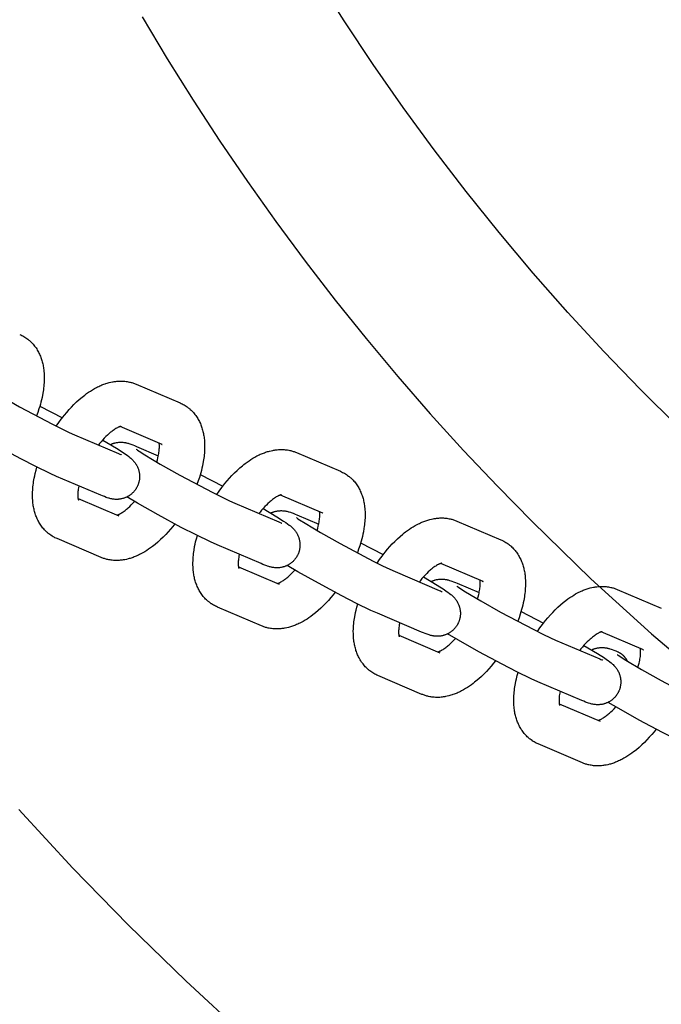
# Model space of a CAD drawing. Units: millimetres. Extents: x -9728 to 22417, y -3967 to 8658.
# Drawn here: x -6739 to -6626, y 543 to 716 of the extents above; entities that cross this region are included whole.
import ezdxf

# ---------------------------------------------------------------- set-up
doc = ezdxf.new("R2010")
doc.units = ezdxf.units.MM
doc.layers.add('Make2D$Visible$Curves', color=7, linetype='Continuous', true_color=0x000000)

msp = doc.modelspace()

# ---------------------------------------------------------------- linework, layer by layer
at = {"layer": 'Make2D$Visible$Curves', "lineweight": -3}
for points in [[(-6623.16, 644.23), (-6629.73, 650.75), (-6636.15, 657.41), (-6642.42, 664.22), (-6648.54, 671.16), (-6654.48, 678.24), (-6660.27, 685.44), (-6665.88, 692.75), (-6671.31, 700.18), (-6676.57, 707.71), (-6681.65, 715.35), (-6686.54, 723.08)], [(-6717.1, 716.07), (-6712.71, 708.74), (-6708.16, 701.48), (-6703.47, 694.3), (-6698.62, 687.2), (-6693.63, 680.18), (-6688.5, 673.25), (-6683.22, 666.42), (-6677.8, 659.68), (-6672.25, 653.04), (-6666.56, 646.5), (-6660.74, 640.08), (-6654.79, 633.77), (-6648.72, 627.58), (-6638.39, 617.58), (-6627.75, 607.94), (-6616.81, 598.65), (-6605.59, 589.74)], [(-6738.56, 660.4), (-6738.38, 660.31), (-6738.19, 660.22), (-6738.03, 660.14), (-6737.86, 660.05)], [(-6737.86, 660.05), (-6737.68, 659.94), (-6737.49, 659.82), (-6737.48, 659.81), (-6737.3, 659.68), (-6737.13, 659.55), (-6737.04, 659.48), (-6736.95, 659.41), (-6736.86, 659.33), (-6736.78, 659.26), (-6736.63, 659.12), (-6736.49, 658.98), (-6736.35, 658.84), (-6736.22, 658.69), (-6736.08, 658.53), (-6735.95, 658.37), (-6735.82, 658.2), (-6735.7, 658.03), (-6735.58, 657.85), (-6735.47, 657.66), (-6735.37, 657.49), (-6735.27, 657.31), (-6735.18, 657.13), (-6735.09, 656.94), (-6735.01, 656.76), (-6734.93, 656.57), (-6734.86, 656.38), (-6734.79, 656.19), (-6734.72, 656), (-6734.66, 655.8), (-6734.61, 655.61), (-6734.56, 655.41), (-6734.51, 655.22), (-6734.47, 655.02), (-6734.43, 654.82), (-6734.4, 654.62), (-6734.36, 654.4), (-6734.33, 654.18), (-6734.3, 653.9), (-6734.28, 653.62), (-6734.27, 653.34), (-6734.26, 653.06), (-6734.25, 652.64), (-6734.26, 652.21), (-6734.28, 651.91), (-6734.3, 651.61), (-6734.33, 651.31), (-6734.36, 651), (-6734.4, 650.7), (-6734.45, 650.39), (-6734.55, 649.77), (-6734.64, 649.36), (-6734.73, 648.95), (-6734.83, 648.55), (-6734.94, 648.15), (-6735.05, 647.75), (-6735.18, 647.34), (-6735.38, 646.73), (-6735.61, 646.11)], [(-6746.28, 652.29), (-6746.27, 652.27), (-6746.16, 652.2), (-6746.01, 652.09), (-6745.75, 651.92), (-6744.77, 651.29), (-6742.05, 649.67), (-6738.61, 647.73), (-6732.81, 644.66), (-6731.19, 643.85), (-6729.89, 643.23), (-6728.97, 642.82)], [(-6732.14, 644.32), (-6731.71, 644.94), (-6731.27, 645.55), (-6730.72, 646.24), (-6730.31, 646.74), (-6729.9, 647.21), (-6729.47, 647.67), (-6729.04, 648.12), (-6728.58, 648.56), (-6728.11, 648.99), (-6727.63, 649.39), (-6727.39, 649.59), (-6727.15, 649.78), (-6726.82, 650.02), (-6726.48, 650.26), (-6726.14, 650.48), (-6725.8, 650.69), (-6725.45, 650.9), (-6725.1, 651.09), (-6724.9, 651.19), (-6724.7, 651.28), (-6724.51, 651.38), (-6724.31, 651.46), (-6724.13, 651.54), (-6723.96, 651.61), (-6723.78, 651.67), (-6723.6, 651.74), (-6723.43, 651.8), (-6723.25, 651.85), (-6723.07, 651.9), (-6722.89, 651.95), (-6722.6, 652.02), (-6722.31, 652.08), (-6722.16, 652.11), (-6722.02, 652.13), (-6721.87, 652.16), (-6721.72, 652.17), (-6721.52, 652.19), (-6721.32, 652.21), (-6721.12, 652.22), (-6720.92, 652.22), (-6720.72, 652.22), (-6720.52, 652.22), (-6720.32, 652.21), (-6720.11, 652.19), (-6719.91, 652.17), (-6719.71, 652.14), (-6719.51, 652.1), (-6719.31, 652.06), (-6719.16, 652.03), (-6719.02, 651.99), (-6718.87, 651.95), (-6718.73, 651.9), (-6718.58, 651.85), (-6718.44, 651.8), (-6718.3, 651.75), (-6718.15, 651.69)], [(-6718.15, 651.69), (-6710.43, 648.4)], [(-6735.02, 647.84), (-6731.07, 645.8)], [(-6710.43, 648.4), (-6710.25, 648.31), (-6710.06, 648.22), (-6709.9, 648.14), (-6709.74, 648.05)], [(-6709.74, 648.05), (-6709.55, 647.94), (-6709.37, 647.82), (-6709.35, 647.81), (-6709.17, 647.68), (-6709, 647.55), (-6708.91, 647.48), (-6708.82, 647.41), (-6708.74, 647.33), (-6708.65, 647.26), (-6708.5, 647.12), (-6708.36, 646.98), (-6708.22, 646.84), (-6708.09, 646.69), (-6707.95, 646.53), (-6707.82, 646.37), (-6707.69, 646.2), (-6707.57, 646.03), (-6707.45, 645.85), (-6707.34, 645.66), (-6707.24, 645.49), (-6707.14, 645.31), (-6707.05, 645.13), (-6706.96, 644.94), (-6706.88, 644.76), (-6706.8, 644.57), (-6706.73, 644.38), (-6706.66, 644.19), (-6706.6, 644), (-6706.54, 643.8), (-6706.48, 643.61), (-6706.43, 643.41), (-6706.38, 643.22), (-6706.34, 643.02), (-6706.3, 642.82), (-6706.27, 642.62), (-6706.24, 642.4), (-6706.21, 642.18), (-6706.18, 641.9), (-6706.15, 641.62), (-6706.14, 641.34), (-6706.13, 641.06), (-6706.13, 640.64), (-6706.14, 640.21), (-6706.15, 639.91), (-6706.17, 639.61), (-6706.2, 639.31), (-6706.23, 639), (-6706.27, 638.7), (-6706.32, 638.39), (-6706.43, 637.77), (-6706.51, 637.36), (-6706.6, 636.95), (-6706.7, 636.55), (-6706.81, 636.15), (-6706.93, 635.75), (-6707.05, 635.34), (-6707.26, 634.73), (-6707.48, 634.11)], [(-6732.08, 635.52), (-6733.23, 636.03), (-6735.75, 637.25), (-6738.35, 638.58), (-6742.43, 640.78), (-6746.02, 642.79), (-6747.9, 643.9)], [(-6720.81, 644.29), (-6720.81, 644.29), (-6720.81, 644.29), (-6720.81, 644.29), (-6720.82, 644.29), (-6720.83, 644.29), (-6720.85, 644.28), (-6720.87, 644.28), (-6720.89, 644.27), (-6720.91, 644.27), (-6720.94, 644.26), (-6720.97, 644.25), (-6721.01, 644.24), (-6721.05, 644.22), (-6721.09, 644.21), (-6721.13, 644.19), (-6721.18, 644.17), (-6721.24, 644.14), (-6721.3, 644.12), (-6721.36, 644.08), (-6721.43, 644.05), (-6721.56, 643.98), (-6721.7, 643.9), (-6721.85, 643.8), (-6722.01, 643.7), (-6722.17, 643.58), (-6722.34, 643.46), (-6722.48, 643.35), (-6722.62, 643.24), (-6722.76, 643.12), (-6722.9, 643), (-6723.17, 642.76), (-6723.44, 642.49), (-6723.72, 642.21), (-6723.99, 641.91), (-6724.27, 641.59), (-6724.55, 641.26), (-6724.74, 641.01)], [(-6713.55, 641.09), (-6720.95, 644.25)], [(-6728.97, 642.82), (-6721.24, 639.52)], [(-6724.01, 641.89), (-6721.6, 640.45), (-6720.41, 639.68), (-6720.02, 639.42), (-6719.74, 639.22), (-6719.43, 638.99), (-6719.22, 638.82), (-6719.1, 638.72), (-6718.99, 638.62), (-6718.87, 638.51), (-6718.74, 638.38), (-6718.64, 638.27), (-6718.58, 638.2), (-6718.52, 638.14), (-6718.43, 638.03), (-6718.34, 637.91), (-6718.26, 637.79), (-6718.18, 637.67), (-6718.1, 637.55), (-6718.07, 637.48), (-6718.03, 637.42), (-6717.97, 637.3), (-6717.91, 637.17), (-6717.85, 637.04), (-6717.8, 636.91), (-6717.75, 636.78), (-6717.73, 636.71), (-6717.71, 636.64), (-6717.68, 636.54), (-6717.65, 636.44), (-6717.63, 636.34), (-6717.61, 636.24), (-6717.59, 636.14), (-6717.58, 636.03), (-6717.56, 635.93), (-6717.55, 635.82), (-6717.55, 635.74), (-6717.54, 635.65), (-6717.54, 635.57), (-6717.54, 635.48), (-6717.54, 635.39), (-6717.54, 635.31), (-6717.55, 635.22), (-6717.56, 635.14), (-6717.57, 635.02), (-6717.58, 634.91), (-6717.6, 634.8), (-6717.62, 634.69), (-6717.65, 634.58), (-6717.67, 634.47), (-6717.7, 634.36), (-6717.74, 634.26), (-6717.76, 634.17), (-6717.8, 634.08), (-6717.83, 634), (-6717.86, 633.91), (-6717.9, 633.83), (-6717.94, 633.75), (-6717.98, 633.66), (-6718.02, 633.58)], [(-6722.66, 641.09), (-6722.58, 641.13), (-6722.5, 641.16), (-6722.42, 641.2), (-6722.34, 641.23), (-6722.26, 641.26), (-6722.18, 641.29), (-6722.1, 641.32), (-6722.02, 641.34), (-6721.95, 641.36), (-6721.88, 641.38), (-6721.75, 641.41), (-6721.61, 641.44), (-6721.47, 641.46), (-6721.33, 641.48), (-6721.19, 641.49), (-6721.12, 641.5), (-6721.04, 641.5), (-6720.9, 641.51), (-6720.75, 641.51), (-6720.62, 641.5), (-6720.47, 641.49), (-6720.32, 641.47), (-6720.24, 641.46), (-6720.16, 641.45), (-6720.01, 641.43), (-6719.92, 641.41), (-6719.83, 641.39), (-6719.67, 641.35), (-6719.55, 641.32), (-6719.44, 641.28), (-6719.23, 641.22), (-6719.06, 641.16), (-6718.73, 641.04), (-6718.41, 640.91), (-6718.08, 640.77)], [(-6718.08, 640.77), (-6714.25, 639.14)], [(-6714.53, 638.02), (-6714.42, 638.41), (-6714.33, 638.78), (-6714.27, 639.03), (-6714.22, 639.27), (-6714.18, 639.5), (-6714.14, 639.72), (-6714.12, 639.94), (-6714.09, 640.15), (-6714.08, 640.34), (-6714.07, 640.53), (-6714.06, 640.71), (-6714.06, 640.87), (-6714.07, 640.97), (-6714.07, 641.07), (-6714.08, 641.16), (-6714.09, 641.24), (-6714.1, 641.33)], [(-6713.71, 641.17), (-6713.67, 641.15), (-6713.63, 641.13), (-6713.59, 641.11), (-6713.55, 641.09)], [(-6721.24, 639.52), (-6721.02, 639.43), (-6720.85, 639.36), (-6720.75, 639.33), (-6720.7, 639.31), (-6720.7, 639.31), (-6720.7, 639.31)], [(-6718.15, 640.29), (-6718.14, 640.27), (-6718.04, 640.2), (-6717.89, 640.09), (-6717.63, 639.92), (-6716.64, 639.29), (-6713.92, 637.67), (-6710.48, 635.73), (-6704.68, 632.66), (-6703.06, 631.85), (-6701.76, 631.23), (-6700.84, 630.82)], [(-6704.01, 632.32), (-6703.58, 632.94), (-6703.14, 633.55), (-6702.6, 634.24), (-6702.19, 634.74), (-6701.77, 635.21), (-6701.34, 635.68), (-6700.91, 636.12), (-6700.45, 636.57), (-6699.98, 636.99), (-6699.5, 637.39), (-6699.26, 637.59), (-6699.02, 637.78), (-6698.69, 638.02), (-6698.35, 638.26), (-6698.01, 638.48), (-6697.67, 638.69), (-6697.32, 638.9), (-6696.97, 639.09), (-6696.78, 639.19), (-6696.58, 639.28), (-6696.38, 639.38), (-6696.18, 639.46), (-6696, 639.54), (-6695.83, 639.61), (-6695.65, 639.67), (-6695.48, 639.74), (-6695.3, 639.8), (-6695.12, 639.85), (-6694.94, 639.9), (-6694.76, 639.95), (-6694.47, 640.02), (-6694.18, 640.08), (-6694.04, 640.11), (-6693.89, 640.13), (-6693.74, 640.16), (-6693.59, 640.17), (-6693.39, 640.19), (-6693.19, 640.21), (-6692.99, 640.22), (-6692.79, 640.23), (-6692.59, 640.22), (-6692.39, 640.22), (-6692.19, 640.21), (-6691.99, 640.19), (-6691.79, 640.17), (-6691.58, 640.14), (-6691.38, 640.1), (-6691.18, 640.06), (-6691.04, 640.03), (-6690.89, 639.99), (-6690.74, 639.95), (-6690.6, 639.9), (-6690.45, 639.85), (-6690.31, 639.8), (-6690.17, 639.75), (-6690.03, 639.69)], [(-6690.03, 639.69), (-6682.31, 636.4)], [(-6732.7, 624.94), (-6732.88, 625.06), (-6733.07, 625.18), (-6733.09, 625.19), (-6733.26, 625.31), (-6733.43, 625.44), (-6733.52, 625.51), (-6733.61, 625.58), (-6733.7, 625.66), (-6733.79, 625.73), (-6733.93, 625.87), (-6734.08, 626.01), (-6734.21, 626.15), (-6734.35, 626.3), (-6734.48, 626.46), (-6734.61, 626.63), (-6734.74, 626.79), (-6734.86, 626.97), (-6734.98, 627.15), (-6735.09, 627.33), (-6735.2, 627.5), (-6735.29, 627.68), (-6735.39, 627.86), (-6735.47, 628.05), (-6735.56, 628.23), (-6735.63, 628.42), (-6735.71, 628.61), (-6735.78, 628.8), (-6735.84, 628.99), (-6735.9, 629.19), (-6735.95, 629.38), (-6736.01, 629.58), (-6736.05, 629.78), (-6736.09, 629.97), (-6736.13, 630.17), (-6736.17, 630.37), (-6736.2, 630.59), (-6736.23, 630.81), (-6736.26, 631.09), (-6736.28, 631.37), (-6736.3, 631.65), (-6736.31, 631.94), (-6736.31, 632.36), (-6736.3, 632.78), (-6736.28, 633.08), (-6736.26, 633.38), (-6736.24, 633.68), (-6736.2, 633.99), (-6736.16, 634.3), (-6736.12, 634.6), (-6736.01, 635.23), (-6735.93, 635.63), (-6735.83, 636.04), (-6735.69, 636.59), (-6735.54, 637.15)], [(-6724.36, 632.22), (-6732.08, 635.52)], [(-6706.9, 635.84), (-6702.94, 633.8)], [(-6682.31, 636.4), (-6682.12, 636.31), (-6681.94, 636.22), (-6681.77, 636.14), (-6681.61, 636.05)], [(-6681.61, 636.05), (-6681.42, 635.94), (-6681.24, 635.82), (-6681.22, 635.81), (-6681.05, 635.68), (-6680.88, 635.55), (-6680.79, 635.48), (-6680.7, 635.41), (-6680.61, 635.33), (-6680.52, 635.26), (-6680.37, 635.12), (-6680.23, 634.98), (-6680.09, 634.84), (-6679.96, 634.69), (-6679.82, 634.53), (-6679.69, 634.37), (-6679.57, 634.2), (-6679.45, 634.03), (-6679.33, 633.85), (-6679.21, 633.67), (-6679.11, 633.49), (-6679.01, 633.31), (-6678.92, 633.13), (-6678.83, 632.94), (-6678.75, 632.76), (-6678.67, 632.57), (-6678.6, 632.38), (-6678.53, 632.19), (-6678.47, 632), (-6678.41, 631.8), (-6678.35, 631.61), (-6678.3, 631.41), (-6678.26, 631.22), (-6678.21, 631.02), (-6678.18, 630.82), (-6678.14, 630.62), (-6678.11, 630.4), (-6678.08, 630.18), (-6678.05, 629.9), (-6678.03, 629.62), (-6678.01, 629.34), (-6678, 629.06), (-6678, 628.64), (-6678.01, 628.21), (-6678.02, 627.91), (-6678.04, 627.61), (-6678.07, 627.31), (-6678.11, 627), (-6678.15, 626.7), (-6678.19, 626.39), (-6678.3, 625.77), (-6678.38, 625.36), (-6678.47, 624.95), (-6678.57, 624.55), (-6678.68, 624.15), (-6678.8, 623.75), (-6678.92, 623.34), (-6679.13, 622.73), (-6679.35, 622.11)], [(-6728.19, 633.86), (-6728.26, 633.49), (-6728.29, 633.27), (-6728.32, 633.05), (-6728.34, 632.85), (-6728.36, 632.65), (-6728.37, 632.47), (-6728.37, 632.29), (-6728.37, 632.12), (-6728.37, 632.02), (-6728.36, 631.92), (-6728.36, 631.83), (-6728.35, 631.75), (-6728.34, 631.69), (-6728.33, 631.64), (-6728.32, 631.59), (-6728.31, 631.55), (-6728.31, 631.51), (-6728.3, 631.48), (-6728.29, 631.45), (-6728.28, 631.42), (-6728.28, 631.4), (-6728.27, 631.39), (-6728.27, 631.38), (-6728.27, 631.37), (-6728.27, 631.37), (-6728.27, 631.37)], [(-6718.02, 633.58), (-6718.07, 633.5), (-6718.12, 633.42), (-6718.16, 633.35), (-6718.21, 633.27), (-6718.26, 633.19), (-6718.32, 633.12), (-6718.37, 633.05), (-6718.43, 632.97), (-6718.49, 632.9), (-6718.56, 632.83), (-6718.62, 632.76), (-6718.69, 632.68), (-6718.76, 632.62), (-6718.83, 632.55), (-6718.9, 632.49), (-6718.97, 632.42), (-6719.05, 632.36), (-6719.13, 632.3), (-6719.22, 632.24), (-6719.3, 632.18), (-6719.38, 632.12), (-6719.47, 632.07), (-6719.56, 632.02), (-6719.65, 631.97), (-6719.74, 631.92), (-6719.83, 631.87), (-6719.93, 631.83), (-6720.02, 631.79), (-6720.12, 631.75), (-6720.22, 631.71), (-6720.32, 631.68), (-6720.41, 631.65), (-6720.48, 631.63), (-6720.55, 631.61), (-6720.69, 631.58), (-6720.83, 631.55), (-6720.96, 631.53), (-6721.1, 631.51), (-6721.24, 631.5), (-6721.32, 631.49), (-6721.39, 631.49), (-6721.54, 631.48), (-6721.68, 631.49), (-6721.82, 631.49), (-6721.97, 631.5), (-6722.11, 631.52), (-6722.2, 631.53), (-6722.27, 631.54), (-6722.42, 631.57), (-6722.52, 631.58), (-6722.6, 631.6), (-6722.77, 631.64), (-6722.88, 631.68), (-6723, 631.71), (-6723.21, 631.78), (-6723.38, 631.83), (-6723.7, 631.96), (-6724.03, 632.08), (-6724.36, 632.22)], [(-6703.95, 623.52), (-6705.1, 624.03), (-6707.62, 625.25), (-6710.22, 626.58), (-6714.3, 628.78), (-6717.89, 630.79), (-6719.78, 631.9)], [(-6692.68, 632.29), (-6692.68, 632.29), (-6692.68, 632.29), (-6692.69, 632.29), (-6692.69, 632.29), (-6692.7, 632.29), (-6692.72, 632.28), (-6692.74, 632.28), (-6692.76, 632.27), (-6692.79, 632.27), (-6692.82, 632.26), (-6692.85, 632.25), (-6692.88, 632.24), (-6692.92, 632.22), (-6692.96, 632.21), (-6693, 632.19), (-6693.05, 632.17), (-6693.11, 632.14), (-6693.17, 632.12), (-6693.23, 632.08), (-6693.3, 632.05), (-6693.43, 631.98), (-6693.57, 631.9), (-6693.72, 631.8), (-6693.88, 631.7), (-6694.04, 631.58), (-6694.21, 631.46), (-6694.35, 631.35), (-6694.49, 631.24), (-6694.63, 631.12), (-6694.77, 631), (-6695.04, 630.76), (-6695.31, 630.49), (-6695.59, 630.21), (-6695.87, 629.91), (-6696.14, 629.59), (-6696.42, 629.26), (-6696.61, 629.01)], [(-6685.42, 629.09), (-6692.83, 632.25)], [(-6728.33, 631.66), (-6721.17, 628.6)], [(-6721.48, 628.74), (-6721.43, 628.75), (-6721.38, 628.77), (-6721.32, 628.8), (-6721.26, 628.82), (-6721.2, 628.85), (-6721.14, 628.88), (-6721.07, 628.91), (-6721.01, 628.94), (-6720.87, 629.01), (-6720.73, 629.1), (-6720.58, 629.19), (-6720.43, 629.29), (-6720.26, 629.41), (-6720.09, 629.53), (-6719.96, 629.64), (-6719.82, 629.75), (-6719.68, 629.87), (-6719.54, 629.99), (-6719.27, 630.24), (-6719, 630.5), (-6718.71, 630.79), (-6718.43, 631.1)], [(-6700.84, 630.82), (-6693.12, 627.52)], [(-6695.88, 629.89), (-6693.48, 628.45), (-6692.28, 627.68), (-6691.9, 627.42), (-6691.61, 627.22), (-6691.31, 626.99), (-6691.09, 626.82), (-6690.97, 626.72), (-6690.86, 626.62), (-6690.74, 626.51), (-6690.62, 626.38), (-6690.51, 626.27), (-6690.45, 626.21), (-6690.4, 626.14), (-6690.3, 626.03), (-6690.21, 625.91), (-6690.13, 625.79), (-6690.05, 625.67), (-6689.98, 625.55), (-6689.94, 625.49), (-6689.91, 625.42), (-6689.84, 625.3), (-6689.78, 625.17), (-6689.72, 625.04), (-6689.67, 624.91), (-6689.62, 624.78), (-6689.6, 624.71), (-6689.58, 624.64), (-6689.55, 624.54), (-6689.53, 624.44), (-6689.5, 624.34), (-6689.48, 624.24), (-6689.47, 624.14), (-6689.45, 624.03), (-6689.44, 623.93), (-6689.43, 623.82), (-6689.42, 623.74), (-6689.42, 623.65), (-6689.41, 623.57), (-6689.41, 623.48), (-6689.41, 623.39), (-6689.42, 623.31), (-6689.42, 623.22), (-6689.43, 623.14), (-6689.44, 623.02), (-6689.46, 622.91), (-6689.47, 622.8), (-6689.49, 622.69), (-6689.52, 622.58), (-6689.54, 622.47), (-6689.58, 622.36), (-6689.61, 622.26), (-6689.64, 622.17), (-6689.67, 622.08), (-6689.7, 622), (-6689.74, 621.91), (-6689.77, 621.83), (-6689.81, 621.75), (-6689.85, 621.66), (-6689.9, 621.58)], [(-6694.53, 629.09), (-6694.45, 629.13), (-6694.38, 629.16), (-6694.3, 629.2), (-6694.22, 629.23), (-6694.14, 629.26), (-6694.06, 629.29), (-6693.98, 629.32), (-6693.89, 629.34), (-6693.83, 629.36), (-6693.76, 629.38), (-6693.62, 629.41), (-6693.48, 629.44), (-6693.34, 629.46), (-6693.2, 629.48), (-6693.06, 629.5), (-6692.99, 629.5), (-6692.91, 629.5), (-6692.77, 629.51), (-6692.63, 629.51), (-6692.49, 629.5), (-6692.34, 629.49), (-6692.19, 629.48), (-6692.11, 629.46), (-6692.03, 629.45), (-6691.88, 629.43), (-6691.79, 629.41), (-6691.7, 629.39), (-6691.54, 629.35), (-6691.42, 629.32), (-6691.31, 629.28), (-6691.1, 629.22), (-6690.93, 629.16), (-6690.6, 629.04), (-6690.28, 628.91), (-6689.95, 628.77)], [(-6689.95, 628.77), (-6686.12, 627.14)], [(-6686.4, 626.02), (-6686.29, 626.41), (-6686.2, 626.78), (-6686.14, 627.03), (-6686.09, 627.27), (-6686.05, 627.5), (-6686.02, 627.72), (-6685.99, 627.94), (-6685.97, 628.15), (-6685.95, 628.34), (-6685.94, 628.53), (-6685.94, 628.71), (-6685.94, 628.87), (-6685.94, 628.97), (-6685.95, 629.07), (-6685.95, 629.16), (-6685.96, 629.24), (-6685.97, 629.33)], [(-6685.58, 629.17), (-6685.54, 629.15), (-6685.5, 629.13), (-6685.46, 629.11), (-6685.42, 629.09)], [(-6711.37, 627.19), (-6711.71, 626.75), (-6712.12, 626.26), (-6712.54, 625.78), (-6712.96, 625.32), (-6713.4, 624.87), (-6713.86, 624.43), (-6714.33, 624), (-6714.81, 623.6), (-6715.05, 623.41), (-6715.29, 623.22), (-6715.62, 622.97), (-6715.95, 622.74), (-6716.29, 622.51), (-6716.64, 622.3), (-6716.98, 622.1), (-6717.34, 621.91), (-6717.53, 621.8), (-6717.73, 621.71), (-6717.93, 621.62), (-6718.13, 621.53), (-6718.3, 621.46), (-6718.48, 621.39), (-6718.65, 621.32), (-6718.83, 621.26), (-6719.01, 621.2), (-6719.19, 621.14), (-6719.36, 621.09), (-6719.54, 621.04), (-6719.83, 620.97), (-6720.13, 620.91), (-6720.27, 620.88), (-6720.42, 620.86), (-6720.57, 620.84), (-6720.71, 620.82), (-6720.92, 620.8), (-6721.12, 620.78), (-6721.32, 620.77), (-6721.52, 620.77), (-6721.72, 620.77), (-6721.92, 620.77), (-6722.12, 620.79), (-6722.32, 620.8), (-6722.52, 620.83), (-6722.72, 620.86), (-6722.92, 620.89), (-6723.12, 620.93), (-6723.27, 620.97), (-6723.42, 621), (-6723.56, 621.05), (-6723.71, 621.09), (-6723.85, 621.14), (-6724, 621.19), (-6724.14, 621.25), (-6724.28, 621.3)], [(-6693.12, 627.52), (-6692.9, 627.43), (-6692.72, 627.36), (-6692.63, 627.33), (-6692.57, 627.31), (-6692.57, 627.31), (-6692.57, 627.31)], [(-6690.03, 628.29), (-6690.01, 628.28), (-6689.91, 628.2), (-6689.76, 628.09), (-6689.5, 627.92), (-6688.52, 627.29), (-6685.8, 625.67), (-6682.35, 623.73), (-6676.56, 620.66), (-6674.93, 619.85), (-6673.63, 619.23), (-6672.71, 618.82)], [(-6675.88, 620.32), (-6675.45, 620.94), (-6675.01, 621.55), (-6674.47, 622.24), (-6674.06, 622.74), (-6673.64, 623.21), (-6673.22, 623.68), (-6672.78, 624.12), (-6672.32, 624.57), (-6671.85, 624.99), (-6671.38, 625.39), (-6671.14, 625.59), (-6670.89, 625.78), (-6670.56, 626.02), (-6670.23, 626.26), (-6669.89, 626.48), (-6669.54, 626.69), (-6669.2, 626.9), (-6668.85, 627.09), (-6668.65, 627.19), (-6668.45, 627.28), (-6668.25, 627.38), (-6668.05, 627.47), (-6667.88, 627.54), (-6667.7, 627.61), (-6667.53, 627.67), (-6667.35, 627.74), (-6667.17, 627.8), (-6666.99, 627.85), (-6666.82, 627.9), (-6666.64, 627.95), (-6666.35, 628.02), (-6666.06, 628.08), (-6665.91, 628.11), (-6665.76, 628.13), (-6665.61, 628.16), (-6665.47, 628.17), (-6665.26, 628.2), (-6665.06, 628.21), (-6664.86, 628.22), (-6664.66, 628.23), (-6664.46, 628.22), (-6664.26, 628.22), (-6664.06, 628.21), (-6663.86, 628.19), (-6663.66, 628.17), (-6663.46, 628.14), (-6663.26, 628.1), (-6663.06, 628.06), (-6662.91, 628.03), (-6662.76, 627.99), (-6662.62, 627.95), (-6662.47, 627.9), (-6662.33, 627.85), (-6662.18, 627.8), (-6662.04, 627.75), (-6661.9, 627.69)], [(-6661.9, 627.69), (-6654.18, 624.4)], [(-6732, 624.6), (-6732.19, 624.68), (-6732.37, 624.77), (-6732.54, 624.85), (-6732.7, 624.94)], [(-6704.57, 612.94), (-6704.76, 613.06), (-6704.94, 613.18), (-6704.96, 613.19), (-6705.13, 613.31), (-6705.3, 613.44), (-6705.4, 613.51), (-6705.48, 613.58), (-6705.57, 613.66), (-6705.66, 613.74), (-6705.81, 613.87), (-6705.95, 614.01), (-6706.09, 614.15), (-6706.22, 614.3), (-6706.36, 614.46), (-6706.49, 614.63), (-6706.61, 614.8), (-6706.73, 614.97), (-6706.85, 615.15), (-6706.97, 615.33), (-6707.07, 615.5), (-6707.17, 615.68), (-6707.26, 615.87), (-6707.35, 616.05), (-6707.43, 616.23), (-6707.51, 616.42), (-6707.58, 616.61), (-6707.65, 616.8), (-6707.71, 616.99), (-6707.77, 617.19), (-6707.83, 617.38), (-6707.88, 617.58), (-6707.92, 617.78), (-6707.97, 617.97), (-6708, 618.17), (-6708.04, 618.37), (-6708.07, 618.59), (-6708.1, 618.81), (-6708.13, 619.09), (-6708.15, 619.37), (-6708.17, 619.65), (-6708.18, 619.94), (-6708.18, 620.36), (-6708.17, 620.78), (-6708.16, 621.08), (-6708.14, 621.38), (-6708.11, 621.68), (-6708.08, 621.99), (-6708.04, 622.3), (-6707.99, 622.6), (-6707.88, 623.23), (-6707.8, 623.63), (-6707.71, 624.04), (-6707.57, 624.59), (-6707.41, 625.15)], [(-6724.28, 621.3), (-6732, 624.6)], [(-6696.23, 620.22), (-6703.95, 623.52)], [(-6678.77, 623.84), (-6674.82, 621.8)], [(-6654.18, 624.4), (-6653.99, 624.31), (-6653.81, 624.22), (-6653.65, 624.14), (-6653.48, 624.05)], [(-6653.48, 624.05), (-6653.3, 623.94), (-6653.11, 623.82), (-6653.1, 623.81), (-6652.92, 623.68), (-6652.75, 623.55), (-6652.66, 623.48), (-6652.57, 623.41), (-6652.48, 623.33), (-6652.39, 623.26), (-6652.25, 623.12), (-6652.1, 622.98), (-6651.97, 622.84), (-6651.83, 622.69), (-6651.7, 622.53), (-6651.57, 622.37), (-6651.44, 622.2), (-6651.32, 622.03), (-6651.2, 621.85), (-6651.09, 621.67), (-6650.99, 621.49), (-6650.89, 621.31), (-6650.8, 621.13), (-6650.71, 620.94), (-6650.62, 620.76), (-6650.55, 620.57), (-6650.47, 620.38), (-6650.41, 620.19), (-6650.34, 620), (-6650.28, 619.8), (-6650.23, 619.61), (-6650.18, 619.41), (-6650.13, 619.22), (-6650.09, 619.02), (-6650.05, 618.82), (-6650.01, 618.62), (-6649.98, 618.4), (-6649.95, 618.18), (-6649.92, 617.9), (-6649.9, 617.62), (-6649.88, 617.34), (-6649.87, 617.06), (-6649.87, 616.64), (-6649.88, 616.21), (-6649.9, 615.91), (-6649.92, 615.61), (-6649.94, 615.31), (-6649.98, 615), (-6650.02, 614.7), (-6650.06, 614.39), (-6650.17, 613.77), (-6650.25, 613.36), (-6650.35, 612.95), (-6650.45, 612.55), (-6650.55, 612.15), (-6650.67, 611.75), (-6650.8, 611.34), (-6651, 610.73), (-6651.23, 610.11)], [(-6700.06, 621.86), (-6700.13, 621.49), (-6700.16, 621.27), (-6700.19, 621.05), (-6700.21, 620.85), (-6700.23, 620.65), (-6700.24, 620.47), (-6700.25, 620.29), (-6700.24, 620.12), (-6700.24, 620.02), (-6700.23, 619.92), (-6700.23, 619.83), (-6700.22, 619.75), (-6700.21, 619.69), (-6700.2, 619.64), (-6700.2, 619.59), (-6700.19, 619.55), (-6700.18, 619.51), (-6700.17, 619.48), (-6700.16, 619.45), (-6700.16, 619.42), (-6700.15, 619.4), (-6700.14, 619.39), (-6700.14, 619.38), (-6700.14, 619.37), (-6700.14, 619.37), (-6700.14, 619.37)], [(-6689.9, 621.58), (-6689.94, 621.5), (-6689.99, 621.42), (-6690.04, 621.35), (-6690.09, 621.27), (-6690.14, 621.19), (-6690.19, 621.12), (-6690.25, 621.05), (-6690.3, 620.98), (-6690.37, 620.9), (-6690.43, 620.83), (-6690.49, 620.76), (-6690.56, 620.69), (-6690.63, 620.62), (-6690.7, 620.55), (-6690.77, 620.49), (-6690.85, 620.42), (-6690.93, 620.36), (-6691.01, 620.3), (-6691.09, 620.24), (-6691.17, 620.18), (-6691.26, 620.12), (-6691.34, 620.07), (-6691.43, 620.02), (-6691.52, 619.97), (-6691.61, 619.92), (-6691.71, 619.87), (-6691.8, 619.83), (-6691.9, 619.79), (-6691.99, 619.75), (-6692.09, 619.72), (-6692.19, 619.68), (-6692.29, 619.65), (-6692.36, 619.63), (-6692.42, 619.61), (-6692.56, 619.58), (-6692.7, 619.55), (-6692.84, 619.53), (-6692.98, 619.51), (-6693.12, 619.5), (-6693.19, 619.49), (-6693.27, 619.49), (-6693.41, 619.48), (-6693.55, 619.49), (-6693.69, 619.49), (-6693.84, 619.5), (-6693.99, 619.52), (-6694.07, 619.53), (-6694.15, 619.54), (-6694.3, 619.57), (-6694.39, 619.58), (-6694.48, 619.6), (-6694.64, 619.64), (-6694.76, 619.68), (-6694.87, 619.71), (-6695.08, 619.78), (-6695.25, 619.83), (-6695.58, 619.96), (-6695.9, 620.08), (-6696.23, 620.22)], [(-6675.83, 611.52), (-6676.97, 612.03), (-6679.5, 613.25), (-6682.09, 614.58), (-6686.18, 616.78), (-6689.77, 618.79), (-6691.65, 619.9)], [(-6664.55, 620.29), (-6664.55, 620.29), (-6664.56, 620.29), (-6664.56, 620.29), (-6664.57, 620.29), (-6664.58, 620.29), (-6664.59, 620.28), (-6664.61, 620.28), (-6664.63, 620.27), (-6664.66, 620.27), (-6664.69, 620.26), (-6664.72, 620.25), (-6664.75, 620.24), (-6664.79, 620.22), (-6664.83, 620.21), (-6664.88, 620.19), (-6664.92, 620.17), (-6664.98, 620.14), (-6665.04, 620.12), (-6665.11, 620.08), (-6665.18, 620.05), (-6665.31, 619.98), (-6665.45, 619.9), (-6665.6, 619.8), (-6665.75, 619.7), (-6665.92, 619.58), (-6666.09, 619.46), (-6666.22, 619.35), (-6666.36, 619.24), (-6666.5, 619.12), (-6666.64, 619), (-6666.91, 618.76), (-6667.18, 618.49), (-6667.46, 618.21), (-6667.74, 617.91), (-6668.02, 617.59), (-6668.29, 617.26), (-6668.48, 617.02)], [(-6657.29, 617.1), (-6664.7, 620.25)], [(-6700.21, 619.66), (-6693.04, 616.6)], [(-6693.35, 616.74), (-6693.31, 616.75), (-6693.25, 616.77), (-6693.2, 616.8), (-6693.13, 616.82), (-6693.07, 616.85), (-6693.01, 616.88), (-6692.95, 616.91), (-6692.88, 616.94), (-6692.75, 617.01), (-6692.61, 617.1), (-6692.46, 617.19), (-6692.3, 617.29), (-6692.14, 617.41), (-6691.97, 617.53), (-6691.83, 617.64), (-6691.69, 617.75), (-6691.55, 617.87), (-6691.41, 617.99), (-6691.14, 618.24), (-6690.87, 618.5), (-6690.58, 618.79), (-6690.3, 619.1)], [(-6672.71, 618.82), (-6664.99, 615.52)], [(-6667.76, 617.89), (-6665.35, 616.45), (-6664.15, 615.68), (-6663.77, 615.42), (-6663.49, 615.22), (-6663.18, 614.99), (-6662.96, 614.82), (-6662.85, 614.72), (-6662.73, 614.62), (-6662.61, 614.51), (-6662.49, 614.38), (-6662.38, 614.27), (-6662.33, 614.21), (-6662.27, 614.14), (-6662.18, 614.03), (-6662.09, 613.91), (-6662, 613.79), (-6661.92, 613.67), (-6661.85, 613.55), (-6661.81, 613.49), (-6661.78, 613.42), (-6661.71, 613.3), (-6661.65, 613.17), (-6661.6, 613.04), (-6661.54, 612.91), (-6661.5, 612.78), (-6661.47, 612.71), (-6661.45, 612.64), (-6661.43, 612.54), (-6661.4, 612.44), (-6661.38, 612.34), (-6661.36, 612.24), (-6661.34, 612.14), (-6661.32, 612.03), (-6661.31, 611.93), (-6661.3, 611.82), (-6661.29, 611.74), (-6661.29, 611.65), (-6661.29, 611.57), (-6661.29, 611.48), (-6661.29, 611.39), (-6661.29, 611.31), (-6661.29, 611.22), (-6661.3, 611.14), (-6661.31, 611.02), (-6661.33, 610.91), (-6661.35, 610.8), (-6661.37, 610.69), (-6661.39, 610.58), (-6661.42, 610.47), (-6661.45, 610.36), (-6661.48, 610.26), (-6661.51, 610.17), (-6661.54, 610.08), (-6661.57, 610), (-6661.61, 609.91), (-6661.65, 609.83), (-6661.69, 609.75), (-6661.73, 609.66), (-6661.77, 609.58)], [(-6666.41, 617.09), (-6666.33, 617.13), (-6666.25, 617.16), (-6666.17, 617.2), (-6666.09, 617.23), (-6666.01, 617.26), (-6665.93, 617.29), (-6665.85, 617.32), (-6665.77, 617.34), (-6665.7, 617.36), (-6665.63, 617.38), (-6665.49, 617.41), (-6665.35, 617.44), (-6665.22, 617.46), (-6665.08, 617.48), (-6664.94, 617.5), (-6664.86, 617.5), (-6664.79, 617.5), (-6664.64, 617.51), (-6664.5, 617.51), (-6664.36, 617.5), (-6664.21, 617.49), (-6664.07, 617.48), (-6663.98, 617.46), (-6663.91, 617.45), (-6663.76, 617.43), (-6663.67, 617.41), (-6663.58, 617.39), (-6663.41, 617.35), (-6663.3, 617.32), (-6663.19, 617.28), (-6662.97, 617.22), (-6662.8, 617.16), (-6662.48, 617.04), (-6662.15, 616.91), (-6661.82, 616.77)], [(-6661.9, 616.29), (-6661.88, 616.28), (-6661.78, 616.2), (-6661.63, 616.09), (-6661.37, 615.92), (-6660.39, 615.29), (-6657.67, 613.67), (-6654.23, 611.73), (-6648.43, 608.66), (-6646.81, 607.85), (-6645.51, 607.23), (-6644.58, 606.82)], [(-6661.82, 616.77), (-6657.99, 615.14)], [(-6658.28, 614.02), (-6658.17, 614.41), (-6658.07, 614.78), (-6658.02, 615.03), (-6657.97, 615.27), (-6657.92, 615.5), (-6657.89, 615.72), (-6657.86, 615.94), (-6657.84, 616.15), (-6657.82, 616.34), (-6657.81, 616.53), (-6657.81, 616.71), (-6657.81, 616.87), (-6657.81, 616.98), (-6657.82, 617.07), (-6657.83, 617.16), (-6657.83, 617.24), (-6657.85, 617.33)], [(-6657.45, 617.17), (-6657.41, 617.15), (-6657.37, 617.13), (-6657.33, 617.11), (-6657.29, 617.1)], [(-6647.75, 608.32), (-6647.33, 608.94), (-6646.88, 609.55), (-6646.34, 610.24), (-6645.93, 610.74), (-6645.51, 611.22), (-6645.09, 611.68), (-6644.66, 612.12), (-6644.19, 612.57), (-6643.72, 612.99), (-6643.25, 613.39), (-6643.01, 613.59), (-6642.77, 613.78), (-6642.43, 614.02), (-6642.1, 614.26), (-6641.76, 614.48), (-6641.42, 614.69), (-6641.07, 614.9), (-6640.72, 615.09), (-6640.52, 615.19), (-6640.32, 615.29), (-6640.12, 615.38), (-6639.92, 615.47), (-6639.75, 615.54), (-6639.58, 615.61), (-6639.4, 615.67), (-6639.22, 615.74), (-6639.05, 615.8), (-6638.87, 615.85), (-6638.69, 615.91), (-6638.51, 615.95), (-6638.22, 616.02), (-6637.93, 616.08), (-6637.78, 616.11), (-6637.63, 616.13), (-6637.49, 616.16), (-6637.34, 616.17), (-6637.14, 616.2), (-6636.93, 616.21), (-6636.74, 616.22), (-6636.54, 616.23), (-6636.34, 616.23), (-6636.14, 616.22), (-6635.93, 616.21), (-6635.73, 616.19), (-6635.53, 616.17), (-6635.33, 616.14), (-6635.13, 616.1), (-6634.93, 616.06), (-6634.78, 616.03), (-6634.64, 615.99), (-6634.49, 615.95), (-6634.34, 615.9), (-6634.2, 615.85), (-6634.06, 615.8), (-6633.91, 615.75), (-6633.77, 615.69)], [(-6683.24, 615.19), (-6683.59, 614.75), (-6683.99, 614.26), (-6684.41, 613.78), (-6684.84, 613.32), (-6685.27, 612.87), (-6685.73, 612.43), (-6686.2, 612), (-6686.68, 611.6), (-6686.92, 611.41), (-6687.16, 611.22), (-6687.49, 610.97), (-6687.83, 610.74), (-6688.17, 610.51), (-6688.51, 610.3), (-6688.86, 610.1), (-6689.21, 609.91), (-6689.41, 609.8), (-6689.6, 609.71), (-6689.8, 609.62), (-6690, 609.53), (-6690.18, 609.46), (-6690.35, 609.39), (-6690.53, 609.32), (-6690.7, 609.26), (-6690.88, 609.2), (-6691.06, 609.14), (-6691.24, 609.09), (-6691.42, 609.04), (-6691.71, 608.97), (-6692, 608.91), (-6692.14, 608.88), (-6692.29, 608.86), (-6692.44, 608.84), (-6692.59, 608.82), (-6692.79, 608.8), (-6692.99, 608.78), (-6693.19, 608.77), (-6693.39, 608.77), (-6693.59, 608.77), (-6693.79, 608.77), (-6693.99, 608.79), (-6694.19, 608.8), (-6694.39, 608.83), (-6694.6, 608.86), (-6694.8, 608.89), (-6695, 608.93), (-6695.14, 608.97), (-6695.29, 609), (-6695.44, 609.05), (-6695.58, 609.09), (-6695.73, 609.14), (-6695.87, 609.19), (-6696.01, 609.25), (-6696.15, 609.3)], [(-6664.99, 615.52), (-6664.77, 615.43), (-6664.59, 615.36), (-6664.5, 615.33), (-6664.45, 615.31), (-6664.45, 615.31), (-6664.45, 615.31)], [(-6633.77, 615.69), (-6626.05, 612.4)], [(-6703.87, 612.6), (-6704.06, 612.68), (-6704.24, 612.77), (-6704.41, 612.85), (-6704.57, 612.94)], [(-6676.44, 600.95), (-6676.63, 601.06), (-6676.81, 601.18), (-6676.83, 601.19), (-6677.01, 601.31), (-6677.18, 601.44), (-6677.27, 601.51), (-6677.36, 601.58), (-6677.45, 601.66), (-6677.53, 601.74), (-6677.68, 601.87), (-6677.82, 602.01), (-6677.96, 602.15), (-6678.09, 602.3), (-6678.23, 602.46), (-6678.36, 602.63), (-6678.49, 602.8), (-6678.61, 602.97), (-6678.73, 603.15), (-6678.84, 603.33), (-6678.94, 603.5), (-6679.04, 603.68), (-6679.13, 603.87), (-6679.22, 604.05), (-6679.3, 604.23), (-6679.38, 604.42), (-6679.45, 604.61), (-6679.52, 604.8), (-6679.59, 604.99), (-6679.64, 605.19), (-6679.7, 605.38), (-6679.75, 605.58), (-6679.8, 605.78), (-6679.84, 605.97), (-6679.88, 606.17), (-6679.91, 606.37), (-6679.94, 606.59), (-6679.97, 606.81), (-6680, 607.09), (-6680.03, 607.37), (-6680.04, 607.65), (-6680.05, 607.94), (-6680.06, 608.36), (-6680.04, 608.78), (-6680.03, 609.08), (-6680.01, 609.38), (-6679.98, 609.68), (-6679.95, 609.99), (-6679.91, 610.3), (-6679.86, 610.6), (-6679.75, 611.23), (-6679.67, 611.63), (-6679.58, 612.04), (-6679.44, 612.59), (-6679.28, 613.15)], [(-6696.15, 609.3), (-6703.87, 612.6)], [(-6668.11, 608.22), (-6675.83, 611.52)], [(-6650.64, 611.84), (-6646.69, 609.8)], [(-6671.93, 609.86), (-6672, 609.49), (-6672.04, 609.27), (-6672.07, 609.05), (-6672.09, 608.85), (-6672.1, 608.65), (-6672.11, 608.47), (-6672.12, 608.29), (-6672.12, 608.12), (-6672.11, 608.02), (-6672.11, 607.92), (-6672.1, 607.83), (-6672.09, 607.75), (-6672.08, 607.69), (-6672.08, 607.64), (-6672.07, 607.59), (-6672.06, 607.55), (-6672.05, 607.51), (-6672.04, 607.48), (-6672.04, 607.45), (-6672.03, 607.42), (-6672.02, 607.4), (-6672.02, 607.39), (-6672.01, 607.38), (-6672.01, 607.37), (-6672.01, 607.37), (-6672.01, 607.37)], [(-6661.77, 609.58), (-6661.81, 609.5), (-6661.86, 609.42), (-6661.91, 609.35), (-6661.96, 609.27), (-6662.01, 609.19), (-6662.06, 609.12), (-6662.12, 609.05), (-6662.18, 608.98), (-6662.24, 608.9), (-6662.3, 608.83), (-6662.37, 608.76), (-6662.43, 608.69), (-6662.5, 608.62), (-6662.57, 608.55), (-6662.65, 608.49), (-6662.72, 608.42), (-6662.8, 608.36), (-6662.88, 608.3), (-6662.96, 608.24), (-6663.04, 608.18), (-6663.13, 608.12), (-6663.22, 608.07), (-6663.3, 608.02), (-6663.39, 607.97), (-6663.48, 607.92), (-6663.58, 607.87), (-6663.67, 607.83), (-6663.77, 607.79), (-6663.87, 607.75), (-6663.96, 607.72), (-6664.06, 607.68), (-6664.16, 607.65), (-6664.23, 607.63), (-6664.3, 607.61), (-6664.43, 607.58), (-6664.57, 607.55), (-6664.71, 607.53), (-6664.85, 607.51), (-6664.99, 607.5), (-6665.07, 607.49), (-6665.14, 607.49), (-6665.28, 607.48), (-6665.43, 607.49), (-6665.56, 607.49), (-6665.72, 607.5), (-6665.86, 607.52), (-6665.94, 607.53), (-6666.02, 607.54), (-6666.17, 607.57), (-6666.26, 607.59), (-6666.35, 607.6), (-6666.51, 607.64), (-6666.63, 607.68), (-6666.74, 607.71), (-6666.95, 607.78), (-6667.12, 607.84), (-6667.45, 607.96), (-6667.77, 608.08), (-6668.11, 608.22)], [(-6672.08, 607.66), (-6664.91, 604.6)], [(-6647.7, 599.52), (-6648.85, 600.03), (-6651.37, 601.25), (-6653.97, 602.59), (-6658.05, 604.78), (-6661.64, 606.8), (-6663.52, 607.9)], [(-6636.43, 608.29), (-6636.43, 608.29), (-6636.43, 608.29), (-6636.43, 608.29), (-6636.44, 608.29), (-6636.45, 608.29), (-6636.47, 608.28), (-6636.48, 608.28), (-6636.51, 608.27), (-6636.53, 608.27), (-6636.56, 608.26), (-6636.59, 608.25), (-6636.63, 608.24), (-6636.66, 608.22), (-6636.71, 608.21), (-6636.75, 608.19), (-6636.8, 608.17), (-6636.85, 608.14), (-6636.92, 608.12), (-6636.98, 608.08), (-6637.05, 608.05), (-6637.18, 607.98), (-6637.32, 607.9), (-6637.47, 607.8), (-6637.63, 607.7), (-6637.79, 607.58), (-6637.96, 607.46), (-6638.1, 607.35), (-6638.23, 607.24), (-6638.37, 607.12), (-6638.52, 607), (-6638.78, 606.76), (-6639.06, 606.49), (-6639.33, 606.21), (-6639.61, 605.91), (-6639.89, 605.59), (-6640.17, 605.26), (-6640.36, 605.02)], [(-6629.17, 605.1), (-6636.57, 608.25)], [(-6665.23, 604.74), (-6665.18, 604.75), (-6665.13, 604.77), (-6665.07, 604.8), (-6665, 604.82), (-6664.95, 604.85), (-6664.88, 604.88), (-6664.82, 604.91), (-6664.75, 604.94), (-6664.62, 605.02), (-6664.48, 605.1), (-6664.33, 605.19), (-6664.17, 605.29), (-6664.01, 605.41), (-6663.84, 605.53), (-6663.7, 605.64), (-6663.56, 605.75), (-6663.42, 605.87), (-6663.28, 605.99), (-6663.01, 606.24), (-6662.74, 606.5), (-6662.46, 606.79), (-6662.17, 607.1)], [(-6644.58, 606.82), (-6636.86, 603.52)], [(-6639.63, 605.89), (-6637.22, 604.45), (-6636.03, 603.68), (-6635.64, 603.42), (-6635.36, 603.22), (-6635.05, 602.99), (-6634.83, 602.82), (-6634.72, 602.72), (-6634.6, 602.62), (-6634.49, 602.51), (-6634.36, 602.38), (-6634.25, 602.27), (-6634.2, 602.21), (-6634.14, 602.14), (-6634.05, 602.03), (-6633.96, 601.91), (-6633.88, 601.79), (-6633.8, 601.67), (-6633.72, 601.55), (-6633.69, 601.49), (-6633.65, 601.42), (-6633.59, 601.3), (-6633.52, 601.17), (-6633.47, 601.04), (-6633.42, 600.91), (-6633.37, 600.78), (-6633.35, 600.71), (-6633.33, 600.64), (-6633.3, 600.54), (-6633.27, 600.44), (-6633.25, 600.34), (-6633.23, 600.24), (-6633.21, 600.14), (-6633.2, 600.03), (-6633.18, 599.93), (-6633.17, 599.82), (-6633.17, 599.74), (-6633.16, 599.65), (-6633.16, 599.57), (-6633.16, 599.48), (-6633.16, 599.39), (-6633.16, 599.31), (-6633.17, 599.22), (-6633.17, 599.14), (-6633.19, 599.02), (-6633.2, 598.91), (-6633.22, 598.8), (-6633.24, 598.69), (-6633.26, 598.58), (-6633.29, 598.47), (-6633.32, 598.36), (-6633.35, 598.26), (-6633.38, 598.17), (-6633.41, 598.08), (-6633.45, 598), (-6633.48, 597.91), (-6633.52, 597.83), (-6633.56, 597.75), (-6633.6, 597.67), (-6633.64, 597.58)], [(-6638.28, 605.09), (-6638.2, 605.13), (-6638.12, 605.17), (-6638.04, 605.2), (-6637.96, 605.23), (-6637.88, 605.26), (-6637.8, 605.29), (-6637.72, 605.32), (-6637.64, 605.34), (-6637.57, 605.36), (-6637.5, 605.38), (-6637.36, 605.41), (-6637.23, 605.44), (-6637.09, 605.46), (-6636.95, 605.48), (-6636.81, 605.5), (-6636.73, 605.5), (-6636.66, 605.51), (-6636.51, 605.51), (-6636.37, 605.51), (-6636.24, 605.5), (-6636.08, 605.49), (-6635.94, 605.48), (-6635.86, 605.46), (-6635.78, 605.45), (-6635.63, 605.43), (-6635.54, 605.41), (-6635.45, 605.39), (-6635.29, 605.35), (-6635.17, 605.32), (-6635.06, 605.28), (-6634.85, 605.22), (-6634.67, 605.16), (-6634.35, 605.04), (-6634.03, 604.91), (-6633.69, 604.77)], [(-6633.77, 604.29), (-6633.76, 604.28), (-6633.66, 604.2), (-6633.5, 604.09), (-6633.25, 603.92), (-6632.26, 603.29), (-6629.54, 601.67), (-6626.1, 599.73), (-6620.3, 596.66), (-6618.68, 595.85), (-6617.38, 595.23), (-6616.46, 594.82)], [(-6633.69, 604.77), (-6633.61, 604.73), (-6633.53, 604.69), (-6633.44, 604.65), (-6633.36, 604.6)], [(-6633.36, 604.6), (-6633.31, 604.58), (-6633.27, 604.55), (-6633.22, 604.52), (-6633.17, 604.48), (-6633.12, 604.45), (-6633.08, 604.42), (-6633.03, 604.38), (-6632.98, 604.35), (-6632.94, 604.31), (-6632.89, 604.27), (-6632.84, 604.23), (-6632.8, 604.19), (-6632.76, 604.15), (-6632.71, 604.11), (-6632.67, 604.06), (-6632.63, 604.02), (-6632.58, 603.97), (-6632.54, 603.92), (-6632.5, 603.87), (-6632.46, 603.83), (-6632.42, 603.77), (-6632.38, 603.72), (-6632.35, 603.67), (-6632.31, 603.62), (-6632.27, 603.56), (-6632.24, 603.51), (-6632.2, 603.45), (-6632.17, 603.39), (-6632.14, 603.33), (-6632.1, 603.28), (-6632.07, 603.22), (-6632.04, 603.15)], [(-6630.15, 602.02), (-6630.04, 602.41), (-6629.94, 602.78), (-6629.89, 603.03), (-6629.84, 603.27), (-6629.8, 603.5), (-6629.76, 603.72), (-6629.73, 603.94), (-6629.71, 604.15), (-6629.7, 604.34), (-6629.69, 604.53), (-6629.68, 604.71), (-6629.68, 604.87), (-6629.69, 604.98), (-6629.69, 605.07), (-6629.7, 605.16), (-6629.71, 605.24), (-6629.72, 605.33)], [(-6629.32, 605.17), (-6629.29, 605.15), (-6629.25, 605.13), (-6629.21, 605.11), (-6629.17, 605.1)], [(-6655.11, 603.19), (-6655.46, 602.75), (-6655.87, 602.26), (-6656.28, 601.78), (-6656.71, 601.32), (-6657.14, 600.88), (-6657.6, 600.43), (-6658.07, 600), (-6658.55, 599.6), (-6658.79, 599.41), (-6659.03, 599.22), (-6659.36, 598.97), (-6659.7, 598.74), (-6660.04, 598.51), (-6660.38, 598.3), (-6660.73, 598.1), (-6661.08, 597.91), (-6661.28, 597.81), (-6661.48, 597.71), (-6661.67, 597.62), (-6661.87, 597.53), (-6662.05, 597.46), (-6662.22, 597.39), (-6662.4, 597.32), (-6662.58, 597.26), (-6662.75, 597.2), (-6662.93, 597.14), (-6663.11, 597.09), (-6663.29, 597.04), (-6663.58, 596.97), (-6663.87, 596.91), (-6664.02, 596.88), (-6664.16, 596.86), (-6664.31, 596.84), (-6664.46, 596.82), (-6664.66, 596.8), (-6664.86, 596.78), (-6665.06, 596.77), (-6665.26, 596.77), (-6665.46, 596.77), (-6665.66, 596.77), (-6665.86, 596.79), (-6666.07, 596.8), (-6666.27, 596.83), (-6666.47, 596.86), (-6666.67, 596.89), (-6666.87, 596.93), (-6667.02, 596.97), (-6667.16, 597.01), (-6667.31, 597.05), (-6667.46, 597.09), (-6667.6, 597.14), (-6667.74, 597.19), (-6667.89, 597.25), (-6668.03, 597.3)], [(-6636.86, 603.52), (-6636.64, 603.43), (-6636.47, 603.36), (-6636.37, 603.33), (-6636.32, 603.31), (-6636.32, 603.31), (-6636.32, 603.31)], [(-6675.75, 600.6), (-6675.93, 600.68), (-6676.12, 600.77), (-6676.28, 600.85), (-6676.44, 600.95)], [(-6648.32, 588.95), (-6648.5, 589.06), (-6648.69, 589.18), (-6648.7, 589.19), (-6648.88, 589.31), (-6649.05, 589.44), (-6649.14, 589.51), (-6649.23, 589.58), (-6649.32, 589.66), (-6649.41, 589.74), (-6649.55, 589.87), (-6649.69, 590.01), (-6649.83, 590.15), (-6649.97, 590.3), (-6650.1, 590.46), (-6650.23, 590.63), (-6650.36, 590.8), (-6650.48, 590.97), (-6650.6, 591.15), (-6650.71, 591.33), (-6650.81, 591.5), (-6650.91, 591.68), (-6651, 591.87), (-6651.09, 592.05), (-6651.17, 592.23), (-6651.25, 592.42), (-6651.33, 592.61), (-6651.39, 592.8), (-6651.46, 592.99), (-6651.52, 593.19), (-6651.57, 593.38), (-6651.62, 593.58), (-6651.67, 593.78), (-6651.71, 593.97), (-6651.75, 594.17), (-6651.78, 594.37), (-6651.82, 594.59), (-6651.85, 594.81), (-6651.88, 595.09), (-6651.9, 595.37), (-6651.92, 595.65), (-6651.92, 595.94), (-6651.93, 596.36), (-6651.92, 596.78), (-6651.9, 597.08), (-6651.88, 597.38), (-6651.85, 597.68), (-6651.82, 597.99), (-6651.78, 598.3), (-6651.74, 598.6), (-6651.63, 599.23), (-6651.54, 599.63), (-6651.45, 600.04), (-6651.31, 600.59), (-6651.16, 601.15)], [(-6668.03, 597.3), (-6675.75, 600.6)], [(-6639.98, 596.22), (-6647.7, 599.52)], [(-6643.81, 597.86), (-6643.87, 597.49), (-6643.91, 597.27), (-6643.94, 597.05), (-6643.96, 596.85), (-6643.98, 596.65), (-6643.99, 596.47), (-6643.99, 596.29), (-6643.99, 596.12), (-6643.99, 596.02), (-6643.98, 595.92), (-6643.97, 595.83), (-6643.96, 595.75), (-6643.96, 595.69), (-6643.95, 595.64), (-6643.94, 595.59), (-6643.93, 595.55), (-6643.92, 595.51), (-6643.92, 595.48), (-6643.91, 595.45), (-6643.9, 595.42), (-6643.89, 595.4), (-6643.89, 595.39), (-6643.88, 595.38), (-6643.88, 595.37), (-6643.88, 595.37), (-6643.88, 595.37)], [(-6633.64, 597.58), (-6633.69, 597.5), (-6633.73, 597.43), (-6633.78, 597.35), (-6633.83, 597.27), (-6633.88, 597.2), (-6633.94, 597.12), (-6633.99, 597.05), (-6634.05, 596.98), (-6634.11, 596.9), (-6634.17, 596.83), (-6634.24, 596.76), (-6634.31, 596.69), (-6634.38, 596.62), (-6634.45, 596.55), (-6634.52, 596.49), (-6634.59, 596.42), (-6634.67, 596.36), (-6634.75, 596.3), (-6634.83, 596.24), (-6634.92, 596.18), (-6635, 596.12), (-6635.09, 596.07), (-6635.17, 596.02), (-6635.26, 595.97), (-6635.36, 595.92), (-6635.45, 595.87), (-6635.55, 595.83), (-6635.64, 595.79), (-6635.74, 595.75), (-6635.84, 595.72), (-6635.93, 595.68), (-6636.03, 595.65), (-6636.1, 595.63), (-6636.17, 595.61), (-6636.31, 595.58), (-6636.44, 595.55), (-6636.58, 595.53), (-6636.72, 595.51), (-6636.86, 595.5), (-6636.94, 595.49), (-6637.01, 595.49), (-6637.16, 595.48), (-6637.3, 595.49), (-6637.44, 595.49), (-6637.59, 595.5), (-6637.73, 595.52), (-6637.81, 595.53), (-6637.89, 595.54), (-6638.04, 595.57), (-6638.13, 595.59), (-6638.22, 595.6), (-6638.39, 595.65), (-6638.5, 595.68), (-6638.61, 595.71), (-6638.83, 595.78), (-6639, 595.84), (-6639.32, 595.96), (-6639.65, 596.08), (-6639.98, 596.22)], [(-6643.95, 595.66), (-6636.78, 592.61)], [(-6619.57, 587.52), (-6620.72, 588.03), (-6623.24, 589.25), (-6625.84, 590.59), (-6629.92, 592.78), (-6633.51, 594.8), (-6635.39, 595.9)], [(-6637.1, 592.74), (-6637.05, 592.76), (-6637, 592.77), (-6636.94, 592.8), (-6636.88, 592.82), (-6636.82, 592.85), (-6636.76, 592.88), (-6636.69, 592.91), (-6636.62, 592.94), (-6636.49, 593.02), (-6636.35, 593.1), (-6636.2, 593.19), (-6636.05, 593.29), (-6635.88, 593.41), (-6635.71, 593.53), (-6635.58, 593.64), (-6635.44, 593.75), (-6635.3, 593.87), (-6635.15, 593.99), (-6634.89, 594.24), (-6634.62, 594.5), (-6634.33, 594.79), (-6634.04, 595.1)], [(-6626.98, 591.19), (-6627.33, 590.75), (-6627.74, 590.26), (-6628.16, 589.78), (-6628.58, 589.32), (-6629.01, 588.88), (-6629.48, 588.43), (-6629.95, 588), (-6630.42, 587.6), (-6630.66, 587.41), (-6630.91, 587.22), (-6631.24, 586.97), (-6631.57, 586.74), (-6631.91, 586.51), (-6632.25, 586.3), (-6632.6, 586.1), (-6632.95, 585.91), (-6633.15, 585.81), (-6633.35, 585.71), (-6633.55, 585.62), (-6633.75, 585.53), (-6633.92, 585.46), (-6634.1, 585.39), (-6634.27, 585.32), (-6634.45, 585.26), (-6634.63, 585.2), (-6634.8, 585.14), (-6634.98, 585.09), (-6635.16, 585.04), (-6635.45, 584.97), (-6635.74, 584.91), (-6635.89, 584.88), (-6636.04, 584.86), (-6636.18, 584.84), (-6636.33, 584.82), (-6636.53, 584.8), (-6636.74, 584.78), (-6636.94, 584.77), (-6637.14, 584.77), (-6637.33, 584.77), (-6637.53, 584.77), (-6637.74, 584.79), (-6637.94, 584.8), (-6638.14, 584.83), (-6638.34, 584.86), (-6638.54, 584.89), (-6638.74, 584.93), (-6638.89, 584.97), (-6639.04, 585.01), (-6639.18, 585.05), (-6639.33, 585.09), (-6639.47, 585.14), (-6639.62, 585.19), (-6639.76, 585.25), (-6639.9, 585.3)], [(-6647.62, 588.6), (-6647.81, 588.68), (-6647.99, 588.77), (-6648.15, 588.85), (-6648.32, 588.95)], [(-6639.9, 585.3), (-6647.62, 588.6)], [(-6523.96, 431.86), (-6536.45, 436.62), (-6548.88, 441.72), (-6561.24, 447.16), (-6573.51, 452.93), (-6585.68, 459.03), (-6597.75, 465.46), (-6609.69, 472.22), (-6621.49, 479.31), (-6633.14, 486.72), (-6644.63, 494.44), (-6655.95, 502.48), (-6667.07, 510.82), (-6678, 519.46), (-6688.71, 528.39), (-6699.2, 537.6), (-6709.45, 547.08), (-6719.46, 556.84), (-6729.22, 566.85), (-6738.7, 577.1)]]:
    msp.add_lwpolyline(points, dxfattribs=at)

doc.saveas('drawing.dxf')
